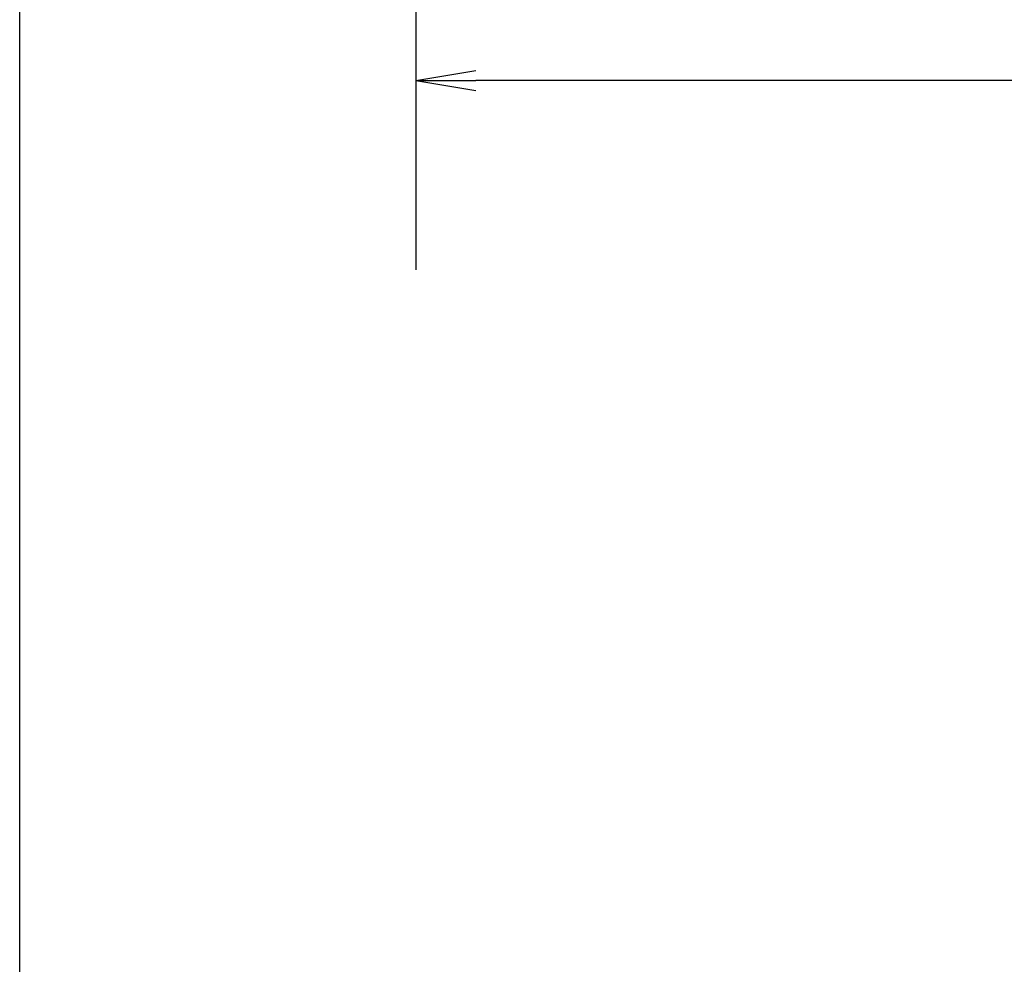
# Model space of a CAD drawing. Extents: x 0 to 2000, y 115 to 2915.
# Drawn here: x 180 to 675, y 1576 to 2051 of the extents above; entities that cross this region are included whole.
import ezdxf

# ---------------------------------------------------------------- set-up
doc = ezdxf.new("R2010")
doc.units = 0
doc.layers.get('0').update_dxf_attribs({"linetype": 'CONTINUOUS'})
doc.layers.get('DEFPOINTS').update_dxf_attribs({"linetype": 'CONTINUOUS'})
doc.layers.add('枠', color=7, linetype='CONTINUOUS')
doc.styles.add('EXCADDIM1', font='monotxt', dxfattribs={"width": 0.84, "bigfont": 'extfont'})
doc.styles.get("Standard").update_dxf_attribs({"font": 'monotxt', "bigfont": 'extfont'})
doc.dimstyles.new('ISO-25', dxfattribs={"dimtxt": 2.5, "dimasz": 2.5, "dimexe": 1.25, "dimexo": 0.625, "dimtad": 1, "dimtxsty": 'STANDARD', "dimcen": 2.5, "dimazin": 3, "dimtfac": 1, "dimtmove": 0, "dimatfit": 3})

# ---------------------------------------------------------------- blocks, each defined once
blk = doc.blocks.new('EX_NORM')
at = {"color": 0, "linetype": 'CONTINUOUS'}
for q in [(-1, 0.167), (-1, 0), (-1, -0.167)]:
    blk.add_line((0, 0), q, dxfattribs=at)
blk = doc.blocks.new('*D28')
at = {"layer": 'DEFPOINTS', "color": 0}
for p in [(379.02, 2437), (1169.02, 2437), (379.02, 2020)]:
    blk.add_point(p, dxfattribs=at)
at = {"layer": '枠', "color": 3, "linetype": 'CONTINUOUS'}
for p, q in [((379.02, 2430), (379.02, 2010)), ((1169.02, 2430), (1169.02, 2010)), ((1139.02, 2020), (409.02, 2020))]:
    blk.add_line(p, q, dxfattribs=at)
at = {"layer": '枠', "color": 3, "xscale": 30, "yscale": 30, "zscale": 30, "rotation": 180}
blk.add_blockref('EX_NORM', (379.02, 2020), dxfattribs=at)
at = {"layer": '枠', "color": 3, "xscale": 30, "yscale": 30, "zscale": 30}
blk.add_blockref('EX_NORM', (1169.02, 2020), dxfattribs=at)
at = {"layer": '枠', "color": 2, "insert": (774.02, 2043.5), "char_height": 40, "attachment_point": 5, "style": 'EXCADDIM1'}
blk.add_mtext('790', dxfattribs=at)

msp = doc.modelspace()

# ---------------------------------------------------------------- linework, layer by layer
at = {"layer": '枠', "color": 7, "linetype": 'CONTINUOUS'}
for p, q in [((180, 115), (180, 2915)), ((379.017, 2837), (379.017, 1925))]:
    msp.add_line(p, q, dxfattribs=at)

# ---------------------------------------------------------------- dimensions: what is measured, and where the dimension line sits
at = {"layer": '枠', "color": 3, "linetype": 'CONTINUOUS'}
dim = msp.add_linear_dim(base=(379.017, 2020), p1=(1169.016, 2437), p2=(379.017, 2437), dimstyle='ISO-25', override={"dimtxt": 40, "dimasz": 30, "dimexe": 10, "dimexo": 7, "dimgap": 0, "dimtad": 1, "dimjust": 0, "dimtih": 0, "dimtoh": 0, "dimdec": 1, "dimzin": 8, "dimlunit": 2, "dimtxsty": 'EXCADDIM1', "dimblk1": 'EX_NORM', "dimblk2": 'EX_NORM', "dimsah": 1, "dimse1": 0, "dimse2": 0, "dimclrd": 3, "dimclre": 3, "dimclrt": 2, "dimtmove": 2}, dxfattribs=at)
dim.commit()
dim.dimension.update_dxf_attribs({"geometry": '*D28', "text_midpoint": (774.016, 2043.5), "dimtype": 160})

doc.saveas('drawing.dxf')
